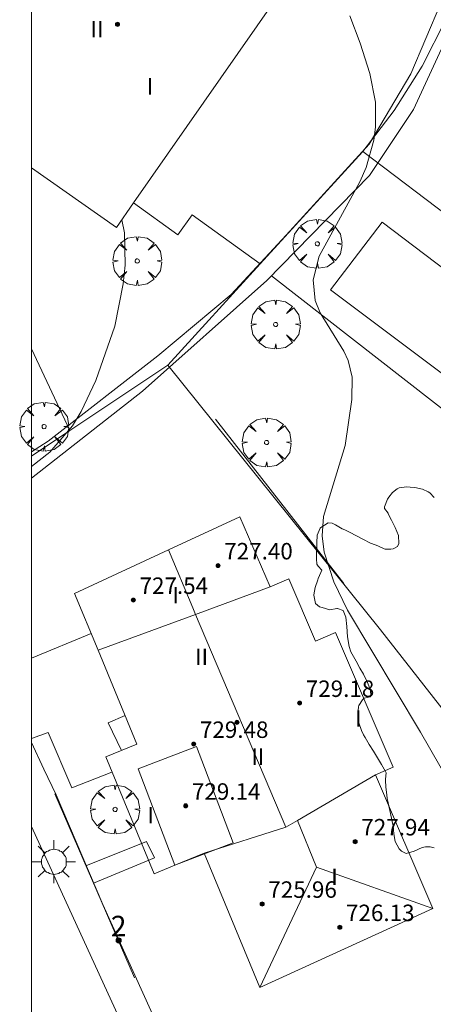
# Model space of a CAD drawing. Units: millimetres. Extents: x 424999 to 426000, y 4490500 to 4491000.
# Drawn here: x 424999 to 425020, y 4490602 to 4490650 of the extents above; entities that cross this region are included whole.
import ezdxf

# ---------------------------------------------------------------- set-up
doc = ezdxf.new("R2010")
doc.units = ezdxf.units.MM
doc.header["$MEASUREMENT"] = 0
doc.linetypes.add('VADO', pattern=[9.01, 2.71, -0.9, 0.9, -0.9, 0.9, -0.9, 0.9, -0.9])
doc.layers.get('0').update_dxf_attribs({"lineweight": 9})
for name, color, linetype, lineweight in [('1', 7, 'Continuous', 9), ('f012003p_num_plantas', 252, 'Continuous', 9), ('f022001p_portal', 7, 'Continuous', 9), ('f022001p_portal_texto', 7, 'Continuous', 9), ('f040024s_piscina', 140, 'Continuous', 9), ('f050002l_curvanivel_cgn', 23, 'Continuous', 9), ('f050009p_puntocotaconstruccionelevada', 211, 'Continuous', 9), ('f060140s_arboladourbano', 92, 'Continuous', 9), ('f061013p_arbol', 91, 'Continuous', 9), ('f070045l_muro_mur', 30, 'MURO2', 9), ('f070045l_muro_tap', 11, 'MURO2', 9), ('f070045l_puerta', 11, 'Continuous', 9), ('f070047l_seto', 91, 'Continuous', 9), ('f070056l_edificacion_med', 221, 'Continuous', 9), ('f070056s_edificacion_edi', 240, 'Continuous', 9), ('f070058l_elementoconstruido_bordillo', 30, 'Continuous', 9), ('f071045l_vado', 30, 'VADO', 9), ('f081055p_farola', 7, 'Continuous', 9), ('HOJAS', 7, 'Continuous', 9)]:
    doc.layers.add(name, color=color, linetype=linetype, lineweight=lineweight)
doc.styles.get("Standard").update_dxf_attribs({"font": 'arial.ttf'})
doc.styles.add('Style-s7210005_h', font='txt')
doc.linetypes.add('MURO2', pattern='A,3.1e-05,[1,muro2.shx,S=1,R=0,X=0,Y=0],-3.058844', length=3.058875)

# ---------------------------------------------------------------- blocks, each defined once
blk = doc.blocks.new('TVK2950N_ACAD_1_FMEBLOCK1')
at = {"layer": 'HOJAS'}
blk.add_lwpolyline([(-500, 250), (500, 250), (500, -250), (-500, -250)], close=True, dxfattribs=at)
blk = doc.blocks.new('punto_cota_construccion_elevada')
at = {"layer": 'f050009p_puntocotaconstruccionelevada'}
h = blk.add_hatch(color=256, dxfattribs=at)
h.dxf.hatch_style = 1
edge = h.paths.add_edge_path()
edge.add_arc((0, 0), 0.1, 0, 360)
blk.add_circle((0, 0), 0.1, dxfattribs=at)
blk = doc.blocks.new('arbol')
at = {"color": 0, "linetype": 'Continuous', "lineweight": 0, "flags": 128}
for points in [[(0.96, 0.012), (1.2, 0.036), (1.128, 0.468), (0.888, 0.804), (0.528, 0.528), (0.816, 0.876), (0.48, 1.104), (0.048, 1.176), (0.012, 0.96), (-0.048, 1.176), (-0.48, 1.104), (-0.816, 0.876), (-0.504, 0.528), (-0.864, 0.804), (-1.104, 0.468), (-1.188, 0.036), (-0.936, 0.012)], [(-0.936, 0.012), (-1.188, -0.048), (-1.104, -0.48), (-0.864, -0.804), (-0.504, -0.504), (-0.816, -0.876), (-0.48, -1.116)], [(-0.48, -1.116), (-0.048, -1.188), (0.012, -0.936), (0.048, -1.188), (0.48, -1.116), (0.816, -0.876), (0.528, -0.504), (0.888, -0.804), (1.128, -0.48), (1.2, -0.048), (0.96, 0.012)]]:
    blk.add_lwpolyline(points, dxfattribs=at)
at = {"color": 0, "linetype": 'Continuous', "lineweight": 0, "extrusion": (0, 0, -1)}
for start, end in [(180.0229, 7.5946), (7.2233, 180.0229)]:
    blk.add_arc((0, 0), 0.104, start, end, dxfattribs=at)
blk = doc.blocks.new('farola')
at = {"layer": '1'}
for points in [[(0, 1.05, 0), (0, 0.6, 0)], [(-0.75, 0.75, 0), (-0.42, 0.42, 0)], [(0.01, 0.61, 0), (0.09, 0.6, 0), (0.16, 0.58, 0), (0.24, 0.57, 0), (0.3, 0.52, 0), (0.37, 0.49, 0), (0.43, 0.43, 0), (0.48, 0.39, 0), (0.52, 0.31, 0), (0.57, 0.25, 0), (0.6, 0.18, 0), (0.61, 0.1, 0), (0.61, 0.03, 0), (0.61, -0.03, 0), (0.61, -0.11, 0), (0.6, -0.18, 0), (0.57, -0.26, 0), (0.52, -0.32, 0), (0.48, -0.39, 0), (0.43, -0.44, 0), (0.37, -0.5, 0), (0.3, -0.53, 0), (0.24, -0.57, 0), (0.16, -0.59, 0), (0.09, -0.6, 0), (0, -0.62, 0), (-0.06, -0.6, 0), (-0.14, -0.59, 0), (-0.21, -0.57, 0), (-0.27, -0.53, 0), (-0.35, -0.5, 0), (-0.41, -0.44, 0), (-0.45, -0.39, 0), (-0.5, -0.32, 0), (-0.54, -0.26, 0), (-0.57, -0.18, 0), (-0.59, -0.11, 0), (-0.59, -0.03, 0), (-0.59, 0.03, 0), (-0.59, 0.1, 0), (-0.57, 0.18, 0), (-0.54, 0.25, 0), (-0.5, 0.31, 0), (-0.45, 0.39, 0), (-0.41, 0.43, 0), (-0.35, 0.49, 0), (-0.27, 0.52, 0), (-0.21, 0.57, 0), (-0.14, 0.58, 0), (-0.06, 0.6, 0), (0.01, 0.61, 0)], [(0.75, 0.75, 0), (0.43, 0.43, 0)], [(-1.05, 0, 0), (-0.59, 0, 0)], [(1.05, 0, 0), (0.61, 0, 0)], [(-0.75, -0.74, 0), (-0.42, -0.41, 0)], [(0.75, -0.75, 0), (0.43, -0.44, 0)], [(0, -1.05, 0), (0, -0.62, 0)]]:
    blk.add_polyline3d(points, dxfattribs=at)
blk = doc.blocks.new('portal_catastro')
at = {"layer": 'f022001p_portal'}
h = blk.add_hatch(color=256, dxfattribs=at)
h.dxf.hatch_style = 1
edge = h.paths.add_edge_path()
edge.add_arc((0, 0), 0.125, 0, 360)
blk.add_circle((0, 0), 0.125, dxfattribs=at)

msp = doc.modelspace()

# ---------------------------------------------------------------- linework, layer by layer
at = {"layer": 'f040024s_piscina'}
msp.add_polyline3d([(425020.313, 4490632.158, 721.966), (425014.543, 4490636.478, 722.742), (425017.053, 4490639.778, 721.929), (425022.733, 4490635.458, 721.966)], close=True, dxfattribs=at)
at = {"layer": 'f050002l_curvanivel_cgn'}
for points in [[(425021.806, 4490609.947, 722), (425018.912, 4490614.981, 722), (425015.375, 4490620.91, 722), (425014.707, 4490622.29, 722), (425014.236, 4490623.735, 722), (425014.141, 4490624.521, 722), (425014.209, 4490625.47, 722), (425015.251, 4490628.919, 722), (425015.572, 4490631.151, 722), (425015.594, 4490632.232, 722), (425015.398, 4490633.047, 722), (425015.19, 4490633.501, 722), (425014.039, 4490635.363, 722), (425013.79, 4490635.97, 722), (425013.694, 4490636.976, 722), (425013.99, 4490638.12, 722), (425015.969, 4490641.741, 722), (425016.27, 4490642.434, 722), (425016.649, 4490643.763, 722), (425016.731, 4490644.389, 722), (425016.721, 4490645.608, 722), (425016.45, 4490647.002, 722), (425015.985, 4490648.481, 722), (425015.484, 4490649.81, 722)], [(425000, 4490627.887, 723), (425000.903, 4490628.588, 723), (425001.991, 4490629.878, 723), (425002.413, 4490630.574, 723), (425003.128, 4490632.069, 723), (425004.051, 4490634.725, 723), (425004.469, 4490636.78, 723), (425004.565, 4490637.689, 723), (425004.527, 4490639.252, 723), (425004.394, 4490639.897, 723)]]:
    msp.add_polyline3d(points, dxfattribs=at)
at = {"layer": 'f060140s_arboladourbano'}
msp.add_polyline3d([(425019.577, 4490609.357, 0), (425019.379, 4490609.402, 0), (425019.156, 4490609.396, 0), (425018.995, 4490609.369, 0), (425018.607, 4490609.188, 0), (425018.227, 4490609.081, 0), (425017.988, 4490609.193, 0), (425017.882, 4490609.308, 0), (425017.691, 4490609.663, 0), (425017.617, 4490610.035, 0), (425017.58, 4490610.414, 0), (425017.543, 4490610.631, 0), (425017.506, 4490610.791, 0), (425017.421, 4490611.165, 0), (425017.341, 4490611.541, 0), (425017.303, 4490611.742, 0), (425017.274, 4490611.922, 0), (425017.235, 4490612.305, 0), (425017.212, 4490612.639, 0), (425017.214, 4490612.688, 0), (425017.251, 4490613.005, 0), (425017.219, 4490613.068, 0), (425017.023, 4490613.395, 0), (425016.97, 4490613.482, 0), (425016.825, 4490613.724, 0), (425016.627, 4490614.053, 0), (425016.428, 4490614.382, 0), (425016.23, 4490614.712, 0), (425016.148, 4490614.849, 0), (425016.044, 4490615.052, 0), (425015.923, 4490615.431, 0), (425015.875, 4490615.827, 0), (425015.904, 4490616.212, 0), (425015.914, 4490616.264, 0), (425016.091, 4490616.541, 0), (425016.176, 4490616.625, 0), (425016.469, 4490616.69, 0), (425016.504, 4490616.735, 0), (425016.478, 4490617.017, 0), (425016.344, 4490617.393, 0), (425016.162, 4490617.757, 0), (425016.14, 4490617.798, 0), (425015.975, 4490618.094, 0), (425015.782, 4490618.429, 0), (425015.594, 4490618.764, 0), (425015.53, 4490618.884, 0), (425015.442, 4490619.133, 0), (425015.375, 4490619.608, 0), (425015.343, 4490620.117, 0), (425015.288, 4490620.574, 0), (425015.155, 4490620.894, 0), (425014.885, 4490620.993, 0), (425014.847, 4490620.987, 0), (425014.509, 4490620.922, 0), (425014.14, 4490621.032, 0), (425014.003, 4490621.073, 0), (425013.819, 4490621.23, 0), (425013.726, 4490621.639, 0), (425013.728, 4490621.661, 0), (425013.801, 4490622.012, 0), (425013.918, 4490622.383, 0), (425013.94, 4490622.447, 0), (425014.077, 4490622.741, 0), (425014.119, 4490622.857, 0), (425013.948, 4490623.044, 0), (425013.879, 4490623.145, 0), (425013.862, 4490623.407, 0), (425013.865, 4490623.794, 0), (425013.874, 4490623.939, 0), (425013.875, 4490624.177, 0), (425013.886, 4490624.557, 0), (425014.037, 4490624.896, 0), (425014.068, 4490624.933, 0), (425014.427, 4490625.158, 0), (425014.628, 4490625.133, 0), (425014.779, 4490625.055, 0), (425015.116, 4490624.866, 0), (425015.23, 4490624.807, 0), (425015.46, 4490624.695, 0), (425015.806, 4490624.525, 0), (425015.81, 4490624.523, 0), (425016.146, 4490624.345, 0), (425016.457, 4490624.186, 0), (425016.489, 4490624.171, 0), (425016.711, 4490624.087, 0), (425016.847, 4490624.03, 0), (425017.157, 4490623.893, 0), (425017.201, 4490623.879, 0), (425017.472, 4490623.87, 0), (425017.587, 4490623.888, 0), (425017.792, 4490624.011, 0), (425017.864, 4490624.151, 0), (425017.843, 4490624.539, 0), (425017.678, 4490624.926, 0), (425017.635, 4490625.018, 0), (425017.514, 4490625.278, 0), (425017.349, 4490625.599, 0), (425017.338, 4490625.618, 0), (425017.174, 4490625.845, 0), (425017.159, 4490625.938, 0), (425017.317, 4490626.305, 0), (425017.384, 4490626.404, 0), (425017.552, 4490626.631, 0), (425017.774, 4490626.807, 0), (425017.873, 4490626.851, 0), (425018.256, 4490626.904, 0), (425018.406, 4490626.895, 0), (425018.634, 4490626.87, 0), (425019.008, 4490626.786, 0), (425019.287, 4490626.668, 0), (425019.364, 4490626.611, 0), (425019.584, 4490626.385, 0)], dxfattribs=at)
at = {"layer": 'f070045l_muro_mur'}
msp.add_line((425028.522, 4490605.154, 720.643), (425016.971, 4490619.959, 722.632), dxfattribs=at)
at = {"layer": 'f070045l_muro_tap'}
for p, q in [((425016.111, 4490643.219, 722.62), (425016.113, 4490643.218, 722.62)), ((425016.971, 4490619.959, 722.632), (425006.631, 4490632.829, 723.465)), ((425000, 4490614.474, 722.695), (425000.601, 4490613.179, 722.695))]:
    msp.add_line(p, q, dxfattribs=at)
for points in [[(425022.062, 4490655.709, 721.871), (425021.462, 4490653.229, 721.871), (425021.072, 4490652.009, 721.871), (425020.142, 4490649.639, 721.871), (425018.992, 4490647.369, 721.871), (425017.631, 4490645.209, 721.929), (425016.113, 4490643.218, 722.61)], [(425016.113, 4490643.218, 722.61), (425016.091, 4490643.189, 722.62), (425011.124, 4490637.749, 723.064), (425006.631, 4490632.829, 723.465)], [(425016.113, 4490643.218, 722.62), (425025.347, 4490636.217, 721.805), (425040.089, 4490625.041, 720.504)], [(425006.631, 4490632.829, 723.465), (425001.865, 4490629.639, 723.225), (425000, 4490628.391, 723.131)], [(425001.201, 4490611.929, 722.695), (425003.481, 4490606.599, 722.477), (425008.141, 4490596.289, 722.471), (425011.587, 4490589.294, 722.331), (425012.077, 4490588.574, 722.331), (425012.707, 4490587.954, 722.331), (425013.057, 4490587.694, 722.331), (425013.827, 4490587.284, 721.656), (425014.237, 4490587.134, 721.656), (425015.097, 4490586.954, 721.656), (425015.537, 4490586.924, 721.656), (425016.707, 4490587.094, 721.656), (425017.437, 4490587.394, 720.892), (425018.107, 4490587.824, 722.379), (425018.937, 4490588.674, 722.379), (425028.522, 4490605.154, 720.643), (425032.001, 4490611.135, 720.971)]]:
    msp.add_polyline3d(points, dxfattribs=at)
at = {"layer": 'f070045l_puerta'}
msp.add_line((425000.601, 4490613.179, 724.81), (425001.201, 4490611.929, 724.81), dxfattribs=at)
at = {"layer": 'f070047l_seto'}
for p, q in [((425008.95, 4490630.189, 722.742), (425015.184, 4490622.2, 722.632)), ((425005.008, 4490603.034, 722.477), (425001.141, 4490611.971, 722.695))]:
    msp.add_line(p, q, dxfattribs=at)
for points in [[(425022.253, 4490656.147, 721.871), (425022.961, 4490655.947, 721.871), (425040.269, 4490649.533, 719.872), (425039.77, 4490648.548, 719.872), (425022.626, 4490654.679, 721.871), (425020.328, 4490649.043, 721.871), (425018.572, 4490645.26, 721.929), (425016.442, 4490642.05, 722.62), (425011.453, 4490636.941, 722.742), (425005.408, 4490631.559, 723.465), (425000, 4490627.33, 722.91)], [(425000, 4490628.609, 723.373), (425000.814, 4490629.129, 723.465), (425006.14, 4490633.28, 723.465), (425009.709, 4490636.258, 722.742), (425012.386, 4490639.151, 722.62), (425016.428, 4490643.574, 722.62), (425018.441, 4490646.988, 721.929), (425020.627, 4490652.161, 721.871), (425021.728, 4490655.218, 721.871)], [(425002.653, 4490608.476, 722.695), (425005.601, 4490609.657, 722.695), (425005.987, 4490608.867, 722.695), (425003.02, 4490607.628, 722.695)]]:
    msp.add_polyline3d(points, dxfattribs=at)
at = {"layer": 'f070056l_edificacion_med'}
for p, q in [((425008.402, 4490609.098, 728.339), (425012.376, 4490610.35, 728.339)), ((425013.857, 4490608.418, 725.919), (425019.522, 4490606.408, 725.919))]:
    msp.add_line(p, q, dxfattribs=at)
for points in [[(425006.668, 4490623.841, 726.769), (425007.848, 4490621.028, 727.629), (425007.986, 4490620.703, 727.701), (425012.376, 4490610.35, 729.989), (425012.941, 4490610.681, 729.775), (425016.722, 4490612.898, 728.339)], [(425003.24, 4490618.955, 727.019), (425007.986, 4490620.703, 727.019), (425011.613, 4490622.038, 727.019)], [(425006.98, 4490608.51, 727.019), (425005.193, 4490613.186, 727.019), (425008.028, 4490614.27, 727.019), (425009.815, 4490609.593, 727.019), (425006.98, 4490608.51, 727.019)], [(425011.102, 4490602.558, 725.919), (425013.857, 4490608.418, 725.919), (425012.941, 4490610.681, 725.919)]]:
    msp.add_polyline3d(points, dxfattribs=at)
at = {"layer": 'f070056s_edificacion_edi'}
for points in [[(425000, 4490656.153, 723.08), (425002.144, 4490659.273, 722.927), (425002.44, 4490659.059, 722.915), (425009.01, 4490654.324, 722.642), (425012.634, 4490651.713, 722.492), (425004.964, 4490640.714, 723.318), (425004.134, 4490639.523, 723.407), (425000, 4490642.412, 723.407), (425000, 4490653.177, 723.128), (425000.724, 4490654.213, 723.128), (425000, 4490654.718, 723.128)], [(425011.102, 4490602.558, 722.447), (425008.402, 4490609.098, 722.526), (425006.98, 4490608.51, 722.625), (425005.962, 4490608.088, 722.695), (425003.612, 4490613.768, 722.695), (425005.132, 4490614.398, 722.695), (425003.24, 4490618.955, 722.8), (425002.093, 4490621.718, 722.863), (425006.668, 4490623.841, 722.732), (425010.133, 4490625.448, 722.632), (425011.613, 4490622.038, 722.632), (425012.513, 4490622.428, 722.632), (425013.812, 4490619.408, 722.632), (425014.792, 4490619.828, 722.632), (425017.592, 4490613.268, 722.199), (425016.722, 4490612.898, 722.526), (425019.522, 4490606.408, 722.325)]]:
    msp.add_polyline3d(points, close=True, dxfattribs=at)
at = {"layer": 'f070058l_elementoconstruido_bordillo'}
for p, q in [((425001.865, 4490629.639, 723.56), (425000, 4490633.616, 723.54)), ((425000, 4490618.575, 722.665), (425002.903, 4490619.766, 722.75))]:
    msp.add_line(p, q, dxfattribs=at)
for points in [[(425011.124, 4490637.749, 722.67), (425007.815, 4490640.136, 722.64), (425007.114, 4490639.164, 722.68), (425004.964, 4490640.715, 722.98)], [(425025.347, 4490636.217, 721.08), (425020.848, 4490630.025, 721.34), (425011.676, 4490637.169, 721.91)], [(425000, 4490614.663, 722.695), (425000.812, 4490614.965, 722.75), (425001.974, 4490612.268, 722.61), (425003.919, 4490613.028, 722.62)], [(425006.584, 4490596.023, 722.11), (425000, 4490610.385, 722.527)]]:
    msp.add_polyline3d(points, dxfattribs=at)
at = {"layer": 'f071045l_vado'}
msp.add_polyline3d([(425004.386, 4490614.089, 722.695), (425003.74, 4490615.433, 722.695), (425004.556, 4490615.786, 722.711)], dxfattribs=at)

# ---------------------------------------------------------------- block references
at = {"layer": 'f022001p_portal'}
msp.add_blockref('portal_catastro', (425004.244, 4490604.845), dxfattribs=at)
at = {"layer": 'f050009p_puntocotaconstruccionelevada'}
for p in [(425004.189, 4490649.398, 730.97), (425009.076, 4490623.076, 727.4), (425004.959, 4490621.398, 727.54), (425013.038, 4490616.389, 729.18), (425009.994, 4490615.451, 729.38), (425007.893, 4490614.396, 729.48), (425007.504, 4490611.39, 729.14), (425015.74, 4490609.653, 727.94), (425011.219, 4490606.62, 725.96), (425014.995, 4490605.488, 726.13)]:
    msp.add_blockref('punto_cota_construccion_elevada', p, dxfattribs=at)
at = {"layer": 'f061013p_arbol'}
for p in [(425013.902, 4490638.723, 722.62), (425005.148, 4490637.886, 723.407), (425011.876, 4490634.8, 722.742), (425000.62, 4490629.834, 723.465), (425011.435, 4490629.061, 722.742), (425004.067, 4490611.217, 722.695)]:
    msp.add_blockref('arbol', p, dxfattribs=at)
at = {"layer": 'f081055p_farola'}
msp.add_blockref('farola', (425001.087, 4490608.675, 722.695), dxfattribs=at)
at = {"layer": 'HOJAS'}
msp.add_blockref('TVK2950N_ACAD_1_FMEBLOCK1', (425500, 4490750), dxfattribs=at)

# ---------------------------------------------------------------- texts
at = {"layer": 'f012003p_num_plantas', "char_height": 0.8, "attachment_point": 5}
for s, insert, width in [('{\\fArial|b0|i0;II}', (425003.189, 4490649.16), 1.6), ('{\\fArial|b0|i0;I}', (425005.768, 4490646.38), 0.8), ('{\\fArial|b0|i0;I}', (425007.02, 4490621.638), 0.8), ('{\\fArial|b0|i0;II}', (425008.272, 4490618.643), 1.6), ('{\\fArial|b0|i0;I}', (425015.893, 4490615.643), 0.8), ('{\\fArial|b0|i0;II}', (425011.008, 4490613.783), 1.6), ('{\\fArial|b0|i0;I}', (425005.804, 4490610.943), 0.8), ('{\\fArial|b0|i0;I}', (425014.736, 4490607.938), 0.8)]:
    msp.add_mtext(s, dxfattribs=dict(at, insert=insert, width=width))
at = {"layer": 'f022001p_portal_texto', "insert": (425004.244, 4490605.045), "char_height": 1, "width": 1, "attachment_point": 8}
msp.add_mtext('{\\fTrebuchet MS|b0|i0;2}', dxfattribs=at)
at = {"layer": 'f050009p_puntocotaconstruccionelevada', "style": 'Style-s7210005_h'}
for s, p in [('727.40', (425009.376, 4490623.376, 727.4)), ('727.54', (425005.259, 4490621.698, 727.54)), ('729.18', (425013.338, 4490616.689, 729.18)), ('729.48', (425008.193, 4490614.696, 729.48)), ('729.14', (425007.804, 4490611.69, 729.14)), ('727.94', (425016.04, 4490609.953, 727.94)), ('725.96', (425011.519, 4490606.92, 725.96)), ('726.13', (425015.295, 4490605.788, 726.13))]:
    msp.add_text(s, height=0.8, dxfattribs=at).set_placement(p)

doc.saveas('drawing.dxf')
